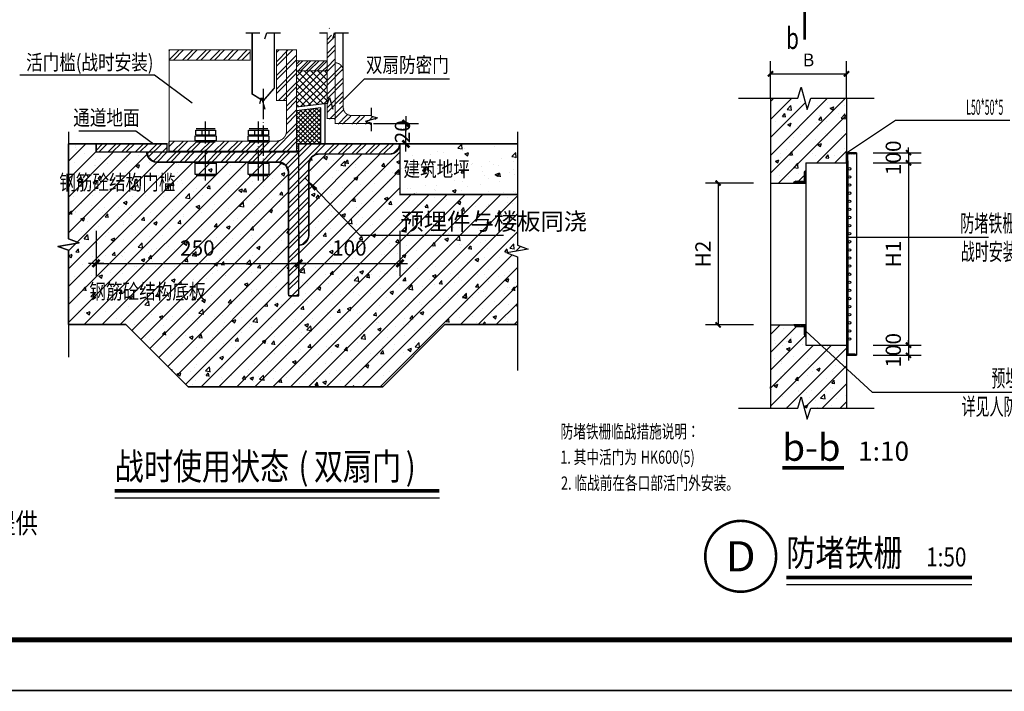
# Model space of a CAD drawing. Extents: x -425940 to 655905, y -75268 to 294065.
# Drawn here: x 577787 to 587507, y 83294 to 89923 of the extents above; entities that cross this region are included whole.
import ezdxf
from ezdxf.enums import TextEntityAlignment as Align

# ---------------------------------------------------------------- set-up
doc = ezdxf.new("R2010")
doc.units = 0
doc.header["$LTSCALE"] = 1000
doc.header["$MEASUREMENT"] = 0
doc.linetypes.add('DOTE', pattern=[2.42, 2, -0.2, 0.02, -0.2])
for name, color, linetype in [('00-G-人防WALL', 255, 'Continuous'), ('00-G-人防文字', 4, 'Continuous'), ('dim', 5, 'Continuous'), ('DIM_IDEN', 3, 'Continuous'), ('DIM_LEAD', 3, 'Continuous'), ('DIM_SYMB', 3, 'Continuous'), ('hzrf_G填充', 8, 'Continuous'), ('PLW内部尺寸标注', 30, 'Continuous'), ('PUB_DIM', 3, 'Continuous'), ('PUB_HATCH', 8, 'Continuous'), ('PUB_TEXT', 7, 'Continuous'), ('PUB_TITLE', 4, 'Continuous'), ('WALL', 2, 'Continuous')]:
    doc.layers.add(name, color=color, linetype=linetype)
doc.layers.add('hzrf-平时文字', color=4, linetype='Continuous', lineweight=13)
doc.styles.add('-黑体', font='simhei.ttf', dxfattribs={"width": 0.8})
doc.styles.add('1', font='simhei.ttf', dxfattribs={"width": 0.7})
doc.styles.add('_HZTXT', font='txt.shx', dxfattribs={"width": 0.8, "bigfont": 'hztxt.shx'})
doc.styles.add('_TCH_DIM', font='SIMPLEX', dxfattribs={"bigfont": 'GBCBIG'})
doc.styles.add('_TCH_DIM_T3_T3', font='tssdeng2.shx', dxfattribs={"width": 0.705882})
doc.styles.add('_TCH_LABEL', font='COMPLEX', dxfattribs={"bigfont": 'GBCBIG'})
doc.styles.add('DIM_FONT', font='SIMPLEX', dxfattribs={"width": 0.7, "bigfont": 'GBCBIG'})
doc.styles.add('宋体_2号', font='txt', dxfattribs={"width": 0.7, "height": 6})
doc.styles.add('黑体', font='simhei.ttf')
doc.dimstyles.new('_TCH_ARCH&&200$TCH&&50', dxfattribs={"dimtxt": 126.4375, "dimasz": 50, "dimexe": 125, "dimexo": 150, "dimgap": 74.28125, "dimtad": 1, "dimdec": 0, "dimzin": 0, "dimdsep": 46, "dimtxsty": '_TCH_DIM_T3_T3', "dimblk": 'ARCHTICK', "dimcen": 0.09, "dimclrt": 7, "dimazin": 2, "dimtfac": 1, "dimtdec": 0, "dimtix": 1, "dimtmove": 2, "dimatfit": 3, "dimldrblk": 'ARCHTICK', "dimfxl": 1, "dimtolj": 1, "dimtzin": 0, "dimarcsym": 0})
doc.dimstyles.new('DIMN50', dxfattribs={"dimscale": 0.5, "dimtxt": 300, "dimasz": 1, "dimexe": 250, "dimexo": 300, "dimgap": 0, "dimtad": 0, "dimdec": 0, "dimzin": 0, "dimdsep": 46, "dimtxsty": 'DIM_FONT', "dimblk": '_DIMX', "dimcen": 0.09, "dimclrt": 7, "dimazin": 0, "dimtfac": 1, "dimtdec": 0, "dimtix": 1, "dimtmove": 2, "dimatfit": 3, "dimldrblk": '_DIMX', "dimfxl": 1, "dimtvp": 1, "dimtolj": 1, "dimtzin": 0, "dimarcsym": 0})
pattern_1 = [(135, (1115485.298, 562415.619), (13.2582521, 13.2582521), []), (135, (1115476.46, 562415.619), (13.2582521, 13.2582521), [])]
pattern_2 = [(315, (789268.552, 1210275.38), (-15.9099026, -15.9099026), []), (315, (789279.159, 1210275.38), (-15.9099026, -15.9099026), [])]
pattern_3 = [(225, (1115485.298, 1153106.816), (13.2582521, -13.2582521), []), (225, (1115476.46, 1153106.816), (13.2582521, -13.2582521), [])]
pattern_4 = [(45, (789264.98, 505249.559), (-15.9099026, 15.9099026), []), (45, (789275.588, 505249.559), (-15.9099026, 15.9099026), [])]

# ---------------------------------------------------------------- blocks, each defined once
blk = doc.blocks.new('_DIMX')
blk.add_line((-150, 0), (150, 0))
at = {"const_width": 50}
blk.add_lwpolyline([(-70, -70), (70, 70)], dxfattribs=at)
blk = doc.blocks.new('*D273')
at = {"layer": 'Defpoints', "color": 0, "transparency": 16777216}
for p in [(581131.4, 88897.9), (581599.8, 88897.9), (581131.4, 88697.9)]:
    blk.add_point(p, dxfattribs=at)
at = {"layer": 'PUB_DIM', "color": 0, "lineweight": -2, "transparency": 16777216}
for p, q in [((581281.4, 88897.9), (581724.8, 88897.9)), ((581599.8, 88898.4), (581599.8, 88898.9)), ((581599.8, 88697.9), (581599.8, 88897.9)), ((581281.4, 88697.9), (581724.8, 88697.9)), ((581599.8, 88697.4), (581599.8, 88696.9))]:
    blk.add_line(p, q, dxfattribs=at)
at = {"layer": 'PUB_DIM', "color": 0, "lineweight": -2, "transparency": 16777216, "xscale": 0.5, "yscale": 0.5, "zscale": 0.5}
for p, rotation in [((581599.8, 88897.9), 270), ((581599.8, 88697.9), 90)]:
    blk.add_blockref('_DIMX', p, dxfattribs=dict(at, rotation=rotation))
at = {"layer": 'PUB_DIM', "color": 7, "transparency": 16777216, "insert": (581565.9, 88817.6), "char_height": 150, "attachment_point": 5, "rotation": 90, "style": 'DIM_FONT'}
blk.add_mtext('\\A1;20', dxfattribs=at)
blk = doc.blocks.new('*D274')
at = {"layer": 'Defpoints', "color": 0, "linetype": 'Continuous', "transparency": 16777216}
for p in [(578541.3, 87988.3), (580541.3, 87988.3), (580541.3, 87518.6)]:
    blk.add_point(p, dxfattribs=at)
at = {"layer": 'PUB_DIM', "color": 0, "linetype": 'Continuous', "lineweight": -2, "transparency": 16777216}
for p, q in [((578541.3, 87838.3), (578541.3, 87393.6)), ((580541.3, 87838.3), (580541.3, 87393.6)), ((578541.8, 87518.6), (580540.8, 87518.6))]:
    blk.add_line(p, q, dxfattribs=at)
at = {"layer": 'PUB_DIM', "color": 0, "linetype": 'Continuous', "lineweight": -2, "transparency": 16777216, "xscale": 0.5, "yscale": 0.5, "zscale": 0.5, "rotation": 180}
blk.add_blockref('_DIMX', (578541.3, 87518.6), dxfattribs=at)
at = {"layer": 'PUB_DIM', "color": 0, "linetype": 'Continuous', "lineweight": -2, "transparency": 16777216, "xscale": 0.5, "yscale": 0.5, "zscale": 0.5}
blk.add_blockref('_DIMX', (580541.3, 87518.6), dxfattribs=at)
at = {"layer": 'PUB_DIM', "color": 7, "linetype": 'Continuous', "transparency": 16777216, "insert": (579541.3, 87670.3), "char_height": 150, "attachment_point": 5, "style": '黑体'}
blk.add_mtext('\\A1;250', dxfattribs=at)
blk = doc.blocks.new('*D279')
at = {"layer": 'Defpoints', "color": 0, "linetype": 'Continuous', "transparency": 16777216}
for p in [(580541.3, 87988.3), (581541.3, 87988.3), (581541.3, 87518.6)]:
    blk.add_point(p, dxfattribs=at)
at = {"layer": 'PUB_DIM', "color": 0, "linetype": 'Continuous', "lineweight": -2, "transparency": 16777216}
for p, q in [((580541.3, 87838.3), (580541.3, 87393.6)), ((581541.3, 87838.3), (581541.3, 87393.6)), ((580541.8, 87518.6), (581540.8, 87518.6))]:
    blk.add_line(p, q, dxfattribs=at)
at = {"layer": 'PUB_DIM', "color": 0, "linetype": 'Continuous', "lineweight": -2, "transparency": 16777216, "xscale": 0.5, "yscale": 0.5, "zscale": 0.5, "rotation": 180}
blk.add_blockref('_DIMX', (580541.3, 87518.6), dxfattribs=at)
at = {"layer": 'PUB_DIM', "color": 0, "linetype": 'Continuous', "lineweight": -2, "transparency": 16777216, "xscale": 0.5, "yscale": 0.5, "zscale": 0.5}
blk.add_blockref('_DIMX', (581541.3, 87518.6), dxfattribs=at)
at = {"layer": 'PUB_DIM', "color": 7, "linetype": 'Continuous', "transparency": 16777216, "insert": (581041.3, 87670.3), "char_height": 150, "attachment_point": 5, "style": '黑体'}
blk.add_mtext('\\A1;100', dxfattribs=at)
blk = doc.blocks.new('_ArchTick')
at = {"color": 0, "linetype": 'ByBlock', "const_width": 0.4}
blk.add_lwpolyline([(-0.5, -0.5), (0.5, 0.5)], dxfattribs=at)
blk = doc.blocks.new('*D237')
at = {"layer": 'Defpoints', "color": 0, "transparency": 16777216}
for p in [(967498.6, 858661.2, 0), (967498.6, 856861.2, 0), (967998.6, 856861.2, 0)]:
    blk.add_point(p, dxfattribs=at)
at = {"layer": 'PLW内部尺寸标注', "color": 0, "lineweight": -2, "transparency": 16777216}
for p, q in [((967648.6, 858661.2, 0), (968123.6, 858661.2, 0)), ((967998.6, 858661.2, 0), (967998.6, 856861.2, 0)), ((967648.6, 856861.2, 0), (968123.6, 856861.2, 0))]:
    blk.add_line(p, q, dxfattribs=at)
at = {"layer": 'PLW内部尺寸标注', "color": 0, "lineweight": -2, "transparency": 16777216, "xscale": 50, "yscale": 50, "zscale": 50}
for p, rotation in [((967998.6, 858661.2, 0), 90), ((967998.6, 856861.2, 0), 270)]:
    blk.add_blockref('_ArchTick', p, dxfattribs=dict(at, rotation=rotation))
at = {"layer": 'PLW内部尺寸标注', "color": 7, "transparency": 16777216, "insert": (967848.6, 857761.2, 0), "char_height": 150, "attachment_point": 5, "rotation": 90, "style": 'DIM_FONT'}
blk.add_mtext('\\A1;H1', dxfattribs=at)
blk = doc.blocks.new('*D239')
at = {"layer": 'Defpoints', "color": 0, "transparency": 16777216}
for p in [(966619.2, 858461.2, 0), (966119.2, 857061.2, 0), (966619.2, 857061.2, 0)]:
    blk.add_point(p, dxfattribs=at)
at = {"layer": 'PLW内部尺寸标注', "color": 0, "lineweight": -2, "transparency": 16777216}
for p, q in [((966469.2, 858461.2, 0), (965994.2, 858461.2, 0)), ((966119.2, 858461.2, 0), (966119.2, 857061.2, 0)), ((966469.2, 857061.2, 0), (965994.2, 857061.2, 0))]:
    blk.add_line(p, q, dxfattribs=at)
at = {"layer": 'PLW内部尺寸标注', "color": 0, "lineweight": -2, "transparency": 16777216, "xscale": 50, "yscale": 50, "zscale": 50}
for p, rotation in [((966119.2, 858461.2, 0), 90), ((966119.2, 857061.2, 0), 270)]:
    blk.add_blockref('_ArchTick', p, dxfattribs=dict(at, rotation=rotation))
at = {"layer": 'PLW内部尺寸标注', "color": 7, "transparency": 16777216, "insert": (965969.2, 857761.2, 0), "char_height": 150, "attachment_point": 5, "rotation": 90, "style": 'DIM_FONT'}
blk.add_mtext('\\A1;H2', dxfattribs=at)
blk = doc.blocks.new('*D248')
at = {"layer": 'Defpoints', "color": 0, "transparency": 16777216}
for p in [(967498.6, 856861.2, 0), (967498.6, 856761.2, 0), (967998.6, 856761.2, 0)]:
    blk.add_point(p, dxfattribs=at)
at = {"layer": 'PLW内部尺寸标注', "color": 0, "lineweight": -2, "transparency": 16777216}
for p, q in [((967998.6, 856861.2, 0), (967998.6, 856911.2, 0)), ((967648.6, 856861.2, 0), (968123.6, 856861.2, 0)), ((967998.6, 856861.2, 0), (967998.6, 856761.2, 0)), ((967648.6, 856761.2, 0), (968123.6, 856761.2, 0)), ((967998.6, 856761.2, 0), (967998.6, 856711.2, 0))]:
    blk.add_line(p, q, dxfattribs=at)
at = {"layer": 'PLW内部尺寸标注', "color": 0, "lineweight": -2, "transparency": 16777216, "xscale": 50, "yscale": 50, "zscale": 50}
for p, rotation in [((967998.6, 856861.2, 0), 270), ((967998.6, 856761.2, 0), 90)]:
    blk.add_blockref('_ArchTick', p, dxfattribs=dict(at, rotation=rotation))
at = {"layer": 'PLW内部尺寸标注', "color": 7, "transparency": 16777216, "insert": (967848.6, 856811.2, 0), "char_height": 150, "attachment_point": 5, "rotation": 90, "style": 'DIM_FONT'}
blk.add_mtext('\\A1;100', dxfattribs=at)
blk = doc.blocks.new('*D249')
at = {"layer": 'Defpoints', "color": 0, "transparency": 16777216}
for p in [(967498.6, 858761.2, 0), (967498.6, 858661.2, 0), (967998.6, 858661.2, 0)]:
    blk.add_point(p, dxfattribs=at)
at = {"layer": 'PLW内部尺寸标注', "color": 0, "lineweight": -2, "transparency": 16777216}
for p, q in [((967648.6, 858761.2, 0), (968123.6, 858761.2, 0)), ((967998.6, 858761.2, 0), (967998.6, 858811.2, 0)), ((967998.6, 858761.2, 0), (967998.6, 858661.2, 0)), ((967648.6, 858661.2, 0), (968123.6, 858661.2, 0)), ((967998.6, 858661.2, 0), (967998.6, 858611.2, 0))]:
    blk.add_line(p, q, dxfattribs=at)
at = {"layer": 'PLW内部尺寸标注', "color": 0, "lineweight": -2, "transparency": 16777216, "xscale": 50, "yscale": 50, "zscale": 50}
for p, rotation in [((967998.6, 858761.2, 0), 270), ((967998.6, 858661.2, 0), 90)]:
    blk.add_blockref('_ArchTick', p, dxfattribs=dict(at, rotation=rotation))
at = {"layer": 'PLW内部尺寸标注', "color": 7, "transparency": 16777216, "insert": (967848.6, 858711.2, 0), "char_height": 150, "attachment_point": 5, "rotation": 90, "style": 'DIM_FONT'}
blk.add_mtext('\\A1;100', dxfattribs=at)
blk = doc.blocks.new('*D250')
at = {"layer": 'Defpoints', "color": 0, "transparency": 16777216}
for p in [(967386.8, 859539.1, 0), (966636.8, 859147.8, 0), (967386.8, 859147.8, 0)]:
    blk.add_point(p, dxfattribs=at)
at = {"layer": 'PLW内部尺寸标注', "color": 0, "lineweight": -2, "transparency": 16777216}
for p, q in [((966636.8, 859297.8, 0), (966636.8, 859664.1, 0)), ((967386.8, 859297.8, 0), (967386.8, 859664.1, 0)), ((966636.8, 859539.1, 0), (967386.8, 859539.1, 0))]:
    blk.add_line(p, q, dxfattribs=at)
at = {"layer": 'PLW内部尺寸标注', "color": 0, "lineweight": -2, "transparency": 16777216, "xscale": 50, "yscale": 50, "zscale": 50, "rotation": 180}
blk.add_blockref('_ArchTick', (966636.8, 859539.1, 0), dxfattribs=at)
at = {"layer": 'PLW内部尺寸标注', "color": 0, "lineweight": -2, "transparency": 16777216, "xscale": 50, "yscale": 50, "zscale": 50}
blk.add_blockref('_ArchTick', (967386.8, 859539.1, 0), dxfattribs=at)
at = {"layer": 'PLW内部尺寸标注', "color": 7, "transparency": 16777216, "insert": (967011.8, 859676.6, 0), "char_height": 126.44, "attachment_point": 5, "style": '_TCH_DIM_T3_T3'}
blk.add_mtext('\\A1;B', dxfattribs=at)
blk = doc.blocks.new('YiJIa-标准景观图框-标准图框A0+1-1.000')
at = {"color": 3}
for points, const_width in [([(-742.5, 420.5), (742.5, 420.5), (742.5, -420.5), (-742.5, -420.5)], 0.35), ([(-722.5, 410.5), (732.5, 410.5), (732.5, -410.5), (-722.5, -410.5)], 1)]:
    blk.add_lwpolyline(points, close=True, dxfattribs=dict(at, const_width=const_width))
blk = doc.blocks.new('sd')
at = {"layer": 'PUB_HATCH'}
h = blk.add_hatch(dxfattribs=at)
h.set_pattern_fill('钢筋混凝土', color=256, scale=50, style=0)
h.set_pattern_definition([(45, (2206945.56, 1072343.44), (-88.388348, 88.388348), []), (50, (2206945.56, 1072343.44), (358.63009, -31.37607), [37.5, -412.5]), (355, (2206945.56, 1072343.44), (-69.37567, 376.09607), [30, -330]), (100.4514, (2206975.45, 1072340.82), (289.25469, 344.71977), [31.8701, -350.57106]), (46.1842, (2206945.56, 1072443.44), (533.62052, -82.7595), [56.25, -618.75]), (96.6356, (2206990.03, 1072436.54), (467.33135, 487.05894), [47.80514, -525.8565]), (351.1842, (2206945.56, 1072443.44), (467.33097, 487.0593), [45, -495]), (21, (2206995.56, 1072418.44), (298.453526, -201.309445), [37.5, -412.5]), (326, (2206995.56, 1072418.44), (121.65767, 362.57502), [30, -330]), (71.4514, (2207020.43, 1072401.66), (420.11131, 161.26525), [31.8701, -350.57106]), (37.5, (2206945.56, 1072343.44), (6.079928, 166.446927), [0, -326, 0, -335, 0, -331.25]), (7.5, (2206945.56, 1072343.44), (131.534769, 197.205856), [0, -191, 0, -318.5, 0, -126.25]), (327.5, (2206834.06, 1072343.44), (266.911218, -11.277436), [0, -125, 0, -390, 0, -517.5]), (317.5, (2206784.06, 1072343.44), (291.593085, 50.05249), [0, -162.5, 0, -259, 0, -367.5])])
h.paths.add_polyline_path([(966999.8, 859187.9), (966939.8, 859407.9), (966904.8, 859297.9), (966636.8, 859297.9), (966636.8, 858461.2), (966986.8, 858461.2), (966986.8, 858498.4), (966973.9, 858498.4), (966973.9, 858472.2), (966874.7, 858472.2, -0.299605), (966895.1, 858484.7), (966961.4, 858484.7), (966961.4, 858498.4), (966953, 858498.4), (966953, 858516.3), (966961.4, 858516.3), (966961.4, 858550.9, -0.299605), (966973.9, 858571.3), (966973.9, 858516.3), (966986.8, 858516.3), (966986.8, 858661.2), (967386.8, 858661.2), (967386.8, 859297.9), (967034.8, 859297.9)])
h.paths.add_polyline_path([(966939.8, 856350.8), (966999.8, 856130.8), (967034.8, 856240.8), (967386.8, 856240.8), (967386.8, 856861.2), (966986.8, 856861.2), (966986.8, 857006.2), (966973.9, 857006.2), (966973.9, 856951.1, -0.299605), (966961.4, 856971.5), (966961.4, 857006.2), (966953, 857006.2), (966953, 857024.1), (966961.4, 857024.1), (966961.4, 857037.8), (966895.1, 857037.8, -0.299605), (966874.7, 857050.3), (966973.9, 857050.3), (966973.9, 857024.1), (966986.8, 857024.1), (966986.8, 857061.2), (966636.8, 857061.2), (966636.8, 856240.8), (966904.8, 856240.8)])
at = {"layer": 'PUB_TITLE', "linetype": 'Continuous'}
h = blk.add_hatch(dxfattribs=at)
h.set_pattern_fill('ANSI32', color=256, scale=50, angle=180, style=0)
h.set_pattern_definition(pattern_3)
h.paths.add_polyline_path([(967386.8, 858761.2), (967486, 858761.2, -0.281903), (967467, 858748.7), (967399.3, 858748.7), (967399.3, 858681, -0.281903), (967386.8, 858662)])
h = blk.add_hatch(dxfattribs=at)
h.set_pattern_fill('ANSI32', color=256, scale=50, angle=180, style=0)
h.set_pattern_definition(pattern_3)
h.paths.add_polyline_path([(967386.8, 858761.2), (967486, 858761.2, -0.281903), (967467, 858748.7), (967399.3, 858748.7), (967399.3, 858681, -0.281903), (967386.8, 858662)])
h = blk.add_hatch(dxfattribs=at)
h.set_pattern_fill('ANSI32', color=256, scale=60, style=0)
h.set_pattern_definition(pattern_4)
h.paths.add_polyline_path([(966983.2, 858583.3, 0.281903), (966968.2, 858560.5), (966968.2, 858479.3), (966887, 858479.3, 0.281903), (966864.2, 858464.3), (966983.2, 858464.3)])
h = blk.add_hatch(dxfattribs=at)
h.set_pattern_fill('ANSI32', color=256, scale=60, style=0)
h.set_pattern_definition(pattern_4)
h.paths.add_polyline_path([(966983.2, 858583.3, 0.281903), (966968.2, 858560.5), (966968.2, 858479.3), (966887, 858479.3, 0.281903), (966864.2, 858464.3), (966983.2, 858464.3)])
h = blk.add_hatch(dxfattribs=at)
h.set_pattern_fill('ANSI32', color=256, scale=60, style=0)
h.set_pattern_definition(pattern_2)
h.paths.add_polyline_path([(966986.8, 857060.7), (966867.8, 857060.7, 0.281903), (966890.5, 857045.7), (966971.8, 857045.7), (966971.8, 856964.4, 0.281903), (966986.8, 856941.6)])
h = blk.add_hatch(dxfattribs=at)
h.set_pattern_fill('ANSI32', color=256, scale=60, style=0)
h.set_pattern_definition(pattern_2)
h.paths.add_polyline_path([(966986.8, 857060.7), (966867.8, 857060.7, 0.281903), (966890.5, 857045.7), (966971.8, 857045.7), (966971.8, 856964.4, 0.281903), (966986.8, 856941.6)])
h = blk.add_hatch(dxfattribs=at)
h.set_pattern_fill('ANSI32', color=256, scale=50, angle=180, style=0)
h.set_pattern_definition(pattern_1)
h.paths.add_polyline_path([(967386.8, 856761.2), (967486, 856761.2, 0.281903), (967467, 856773.7), (967399.3, 856773.7), (967399.3, 856841.4, 0.281903), (967386.8, 856860.4)])
h = blk.add_hatch(dxfattribs=at)
h.set_pattern_fill('ANSI32', color=256, scale=50, angle=180, style=0)
h.set_pattern_definition(pattern_1)
h.paths.add_polyline_path([(967386.8, 856761.2), (967486, 856761.2, 0.281903), (967467, 856773.7), (967399.3, 856773.7), (967399.3, 856841.4, 0.281903), (967386.8, 856860.4)])
at = {"layer": 'DIM_LEAD'}
for p, q in [((967386.8, 858761.2, 0), (967869.3, 859083.2, 0)), ((967869.3, 859083.2, 0), (968998, 859083.2, 0)), ((967399.3, 857927.4, 0), (968279.8, 857927.4, 0)), ((968279.8, 857927.4, 0), (968789.6, 857927.4, 0)), ((966986.8, 857001.2, 0), (967639.2, 856398.6, 0)), ((967639.2, 856398.6, 0), (969100.2, 856398.6, 0))]:
    blk.add_line(p, q, dxfattribs=at)
at = {"layer": 'DIM_SYMB', "const_width": 25}
blk.add_lwpolyline([(966973.4, 860377.9), (966973.4, 859877.9)], dxfattribs=at)
at = {"layer": 'DIM_SYMB', "const_width": 35, "elevation": 0}
blk.add_lwpolyline([(966753.6, 855650.2), (967361.1, 855650.2)], dxfattribs=at)
at = {"layer": 'PLW内部尺寸标注'}
for p, q in [((966904.8, 859297.9, 0), (966939.8, 859407.9, 0)), ((966939.8, 859407.9, 0), (966999.8, 859187.9, 0)), ((966321.4, 859297.9, 0), (966904.8, 859297.9, 0)), ((966999.8, 859187.9, 0), (967034.8, 859297.9, 0)), ((967034.8, 859297.9, 0), (967660.4, 859297.9, 0)), ((966904.8, 856240.8, 0), (966939.8, 856350.8, 0)), ((966939.8, 856350.8, 0), (966999.8, 856130.8, 0)), ((966321.4, 856240.8, 0), (966904.8, 856240.8, 0)), ((966999.8, 856130.8, 0), (967034.8, 856240.8, 0)), ((967034.8, 856240.8, 0), (967660.4, 856240.8, 0))]:
    blk.add_line(p, q, dxfattribs=at)
for centre in [(967416.3, 858601.8, 0), (967416.3, 858521.8, 0), (967416.3, 858441.8, 0), (967416.3, 858361.8, 0), (967416.3, 858281.8, 0), (967416.3, 858201.8, 0), (967416.3, 858121.8, 0), (967416.3, 858041.8, 0), (967416.3, 857961.8, 0), (967416.3, 857881.8, 0), (967416.3, 857801.8, 0), (967416.3, 857721.8, 0), (967416.3, 857641.8, 0), (967416.3, 857561.8, 0), (967416.3, 857481.8, 0), (967416.3, 857401.8, 0), (967416.3, 857321.8, 0), (967416.3, 857241.8, 0), (967416.3, 857161.8, 0), (967416.3, 857081.8, 0), (967416.3, 857001.8, 0), (967416.3, 856921.8, 0)]:
    blk.add_circle(centre, 12, dxfattribs=at)
at = {"layer": 'PUB_TITLE', "linetype": 'Continuous'}
for p, q in [((967486.8, 858761.2, 0), (967386.8, 858761.2, 0)), ((967467, 858748.7, 0), (967399.3, 858748.7, 0)), ((967486.8, 858761.2, 0), (967486.8, 856761.2, 0)), ((967386.8, 858661.2, 0), (967386.8, 856861.2, 0)), ((967399.3, 858680.2, 0), (967399.3, 856841.4, 0)), ((966636.8, 858461.2, 0), (966636.8, 857061.2, 0)), ((966887, 858479.3, 0), (966968.2, 858479.3, 0)), ((966986.8, 858461.2, 0), (966986.8, 857061.2, 0)), ((966890.5, 857045.7, 0), (966971.8, 857045.7, 0)), ((967386.8, 856761.2, 0), (967486.8, 856761.2, 0)), ((967467, 856773.7, 0), (967399.3, 856773.7, 0))]:
    blk.add_line(p, q, dxfattribs=at)
at = {"layer": 'PUB_TITLE', "linetype": 'Continuous', "elevation": 0}
for points in [[(967386.8, 858662), (967386.8, 858761.2), (967486, 858761.2)], [(967399.3, 858681), (967399.3, 858748.7)], [(966983.2, 858583.3), (966983.2, 858464.3), (966864.2, 858464.3)], [(966968.2, 858560.5), (966968.2, 858479.3)], [(966986.8, 856941.6), (966986.8, 857060.7), (966867.8, 857060.7)], [(966971.8, 856964.4), (966971.8, 857045.7)], [(967386.8, 856860.4), (967386.8, 856761.2), (967486, 856761.2)], [(967399.3, 856841.4), (967399.3, 856773.7)]]:
    blk.add_lwpolyline(points, dxfattribs=at)
at = {"layer": 'PUB_TITLE', "linetype": 'Continuous'}
for centre, radius, start, end in [((967466.3, 858770.5, 0), 21.8, 271.87033, 334.84353), ((967377.5, 858681.7, 0), 21.8, 295.15647, 358.12967), ((966994.3, 858559.7, 0), 26.1, 115.15647, 178.12967), ((966887.8, 858453.2, 0), 26.1, 91.87033, 154.84353), ((966891.4, 857071.8, 0), 26.1, 205.15647, 268.12967), ((966997.9, 856965.3, 0), 26.1, 181.87033, 244.84353), ((967377.5, 856840.7, 0), 21.8, 1.87033, 64.84353), ((967466.3, 856752, 0), 21.8, 25.15647, 88.12967)]:
    blk.add_arc(centre, radius, start, end, dxfattribs=at)
at = {"layer": 'WALL', "linetype": 'Continuous'}
for p, q in [((966636.8, 859297.9, 0), (966636.8, 858461.2, 0)), ((967386.8, 859297.9, 0), (967386.8, 858661.2, 0)), ((966986.8, 858661.2, 0), (966986.8, 858461.2, 0)), ((966986.8, 858661.2, 0), (967386.8, 858661.2, 0)), ((966636.8, 858461.2, 0), (966986.8, 858461.2, 0)), ((966636.8, 857061.2, 0), (966636.8, 856240.8, 0)), ((966636.8, 857061.2, 0), (966986.8, 857061.2, 0)), ((966986.8, 857061.2, 0), (966986.8, 856861.2, 0)), ((966986.8, 856861.2, 0), (967386.8, 856861.2, 0)), ((967386.8, 856861.2, 0), (967386.8, 856240.8, 0))]:
    blk.add_line(p, q, dxfattribs=at)
at = {"layer": 'hzrf-平时文字', "color": 0, "linetype": 'Continuous', "style": '宋体_2号', "width": 0.7}
for s, height, p in [('防堵铁栅临战措施说明：', 130.696, (964563.9, 855943.9, 0)), ('其中活门为', 130.7, (964694, 855690.7, 0)), ('HK600(5)', 130.7, (965355.6, 855690.7, 0)), ('1.', 130.7, (964561.7, 855690.7, 0)), ('2.', 130.7, (964568.8, 855435.1, 0)), ('临战前在各口部活门外安装。', 130.696, (964701.2, 855435.1, 0))]:
    blk.add_text(s, height=height, dxfattribs=at).set_placement(p)
at = {"layer": 'PUB_TEXT'}
for s, height, style, width, p in [('b', 212.5, '_TCH_LABEL', 0.705882, (966790.4, 859785)), ('L50*50*5', 148.75, '_TCH_DIM', 0.423529, (968569, 859135.7, 0)), ('防堵铁栅', 168.79, '_TCH_DIM', 0.6, (968510.4, 857979.9, 0)), ('战时安装', 168.79, '_TCH_DIM', 0.6, (968514.8, 857699.9, 0)), ('预埋门框', 168.79, '_TCH_DIM', 0.6, (968816.5, 856451.1, 0)), ('详见人防专用图集', 168.79, '_TCH_DIM', 0.6, (968522.7, 856171.1, 0))]:
    blk.add_text(s, height=height, dxfattribs=dict(at, style=style, width=width)).set_placement(p)
at = {"layer": 'PUB_TEXT', "style": '1'}
for s, height, p in [('b-b', 265.82, (966753.6, 855720.2, 0)), ('1:10', 189.87, (967501.1, 855720.2, 0))]:
    blk.add_text(s, height=height, dxfattribs=at).set_placement(p)
at = {"layer": 'PLW内部尺寸标注'}
for p1, p2, distance, text, dimstyle, picture, middle in [((966636.8, 859147.8, 0), (967386.8, 859147.8, 0), 391.4, 'B', '_TCH_ARCH&&200$TCH&&50', '*D250', (967011.8, 859676.6, 0)), ((967498.6, 858661.2, 0), (967498.6, 856861.2, 0), 500, 'H1', 'DIMN50', '*D237', (967848.6, 857761.2, 0)), ((966619.2, 858461.2, 0), (966619.2, 857061.2, 0), -500, 'H2', 'DIMN50', '*D239', (965969.2, 857761.2, 0))]:
    dim = blk.add_aligned_dim(p1=p1, p2=p2, distance=distance, text=text, dimstyle=dimstyle, dxfattribs=at)
    dim.commit()
    dim.dimension.update_dxf_attribs({"geometry": picture, "text_midpoint": middle})
for p1, p2, picture, middle in [((967498.6, 858761.2, 0), (967498.6, 858661.2, 0), '*D249', (967848.6, 858711.2, 0)), ((967498.6, 856861.2, 0), (967498.6, 856761.2, 0), '*D248', (967848.6, 856811.2, 0))]:
    dim = blk.add_aligned_dim(p1=p1, p2=p2, distance=500, dimstyle='DIMN50', dxfattribs=at)
    dim.commit()
    dim.dimension.update_dxf_attribs({"geometry": picture, "text_midpoint": middle})

msp = doc.modelspace()

# ---------------------------------------------------------------- hatches: boundary and pattern name
h = msp.add_hatch()
h.set_pattern_fill('ANSI32', color=256, scale=10, style=0)
h.set_pattern_definition([(45, (555058.49, 88344.59), (-67.35192, 67.35192), []), (45, (555103.39, 88344.59), (-67.35192, 67.35192), [])])
h.paths.add_polyline_path([(580901.2, 89492.3), (580901.2, 89787.7), (580895.9, 89787.7), (580877.2, 89729.1), (580845.2, 89846.4), (580826.6, 89787.7), (580821.2, 89787.7), (580821.2, 88942.3), (580901.2, 88942.3)])
edge = h.paths.add_edge_path()
edge.add_ellipse((580901.2, 89412.3), major_axis=(-56.6, 56.6), ratio=1, start_angle=225, end_angle=315)
edge.add_line((580901.2, 89492.3), (580901.2, 88892.3))
edge.add_line((580901.2, 88892.3), (581259, 88892.3))
edge.add_line((581259, 88892.3), (581259, 88897.7))
edge.add_line((581259, 88897.7), (581200.4, 88916.3))
edge.add_line((581200.4, 88916.3), (581317.7, 88948.3))
edge.add_line((581317.7, 88948.3), (581259, 88967))
edge.add_line((581259, 88967), (581259, 88972.3))
edge.add_line((581259, 88972.3), (581061.2, 88972.3))
edge.add_ellipse((581061.2, 89052.3), major_axis=(-56.6, 56.6), ratio=1, start_angle=45, end_angle=135, ccw=False)
edge.add_line((580981.2, 89052.3), (580981.2, 89412.3))
h = msp.add_hatch()
h.set_pattern_fill('ANSI32', color=256, scale=10, style=0)
h.set_pattern_definition([(45, (555058.49, 88357.72), (-67.35192, 67.35192), []), (45, (555103.39, 88357.72), (-67.35192, 67.35192), [])])
h.paths.add_polyline_path([(580421.2, 89625.5), (580321.2, 89625.5), (580321.2, 89125.5), (580421.2, 89125.5)], flags=16)
edge = h.paths.add_edge_path()
edge.add_line((580521.2, 89625.5), (580421.2, 89625.5))
edge.add_line((580421.2, 89625.5), (580421.2, 88825.5))
edge.add_ellipse((580321.2, 88825.5), major_axis=(-70.7, 70.7), ratio=1, start_angle=135, end_angle=225, ccw=False)
edge.add_line((580321.2, 88725.5), (580145, 88725.5))
edge.add_line((580145, 88725.5), (580145, 88625.5))
edge.add_line((580145, 88625.5), (580521.2, 88625.5))
edge.add_line((580521.2, 88625.5), (580521.2, 89625.5))
h.paths.add_polyline_path([(580145, 88725.5), (580052.3, 88725.5), (579622.7, 88725.5), (579622.7, 88625.5), (580145, 88625.5)])
h.paths.add_polyline_path([(579622.7, 88725.5), (579530.1, 88725.5), (579261.2, 88725.5), (579261.2, 88625.5), (579622.7, 88625.5)])
h.paths.add_polyline_path([(580061.2, 89625.5), (579261.2, 89625.5), (579261.2, 89525.5), (580061.2, 89525.5)])
h = msp.add_hatch()
h.set_pattern_fill('ANSI32', color=256, scale=6, style=0)
h.set_pattern_definition([(45, (555058.49, 88350.22), (-40.41115, 40.41115), []), (45, (555085.43, 88350.22), (-40.41115, 40.41115), [])])
h.paths.add_polyline_path([(580521.2, 89518), (580521.2, 89418), (580821.2, 89418), (580821.2, 89518)])
h = msp.add_hatch()
h.set_pattern_fill('ANSI37', color=256, scale=15, style=0)
h.set_pattern_definition([(45, (555058.49, 88350.22), (-33.67596, 33.67596), []), (135, (555058.49, 88350.22), (-33.67596, -33.67596), [])])
h.paths.add_polyline_path([(580521.2, 89064.4), (580821.2, 89100.4), (580821.2, 89418), (580521.2, 89418)])
h = msp.add_hatch()
h.set_pattern_fill('ANSI37', color=256, scale=10, style=0)
h.set_pattern_definition([(45, (555058.49, 88350.22), (-22.45064, 22.45064), []), (135, (555058.49, 88350.22), (-22.45064, -22.45064), [])])
h.paths.add_polyline_path([(580521.2, 88618), (580541.2, 88618), (580541.2, 88698), (580761.2, 88698), (580761.2, 89052.9), (580521.2, 89024.1)])
h = msp.add_hatch()
h.set_pattern_fill('ANSI32', color=3, scale=10, style=0)
h.set_pattern_definition([(45, (555058.49, 83336.21), (-67.35192, 67.35192), []), (45, (555103.39, 83336.21), (-67.35192, 67.35192), [])])
edge = h.paths.add_edge_path()
edge.add_line((580541.2, 88698), (580541.2, 87698))
edge.add_ellipse((580541.2, 87798), major_axis=(-70.7, 70.7), ratio=1, start_angle=135, end_angle=225)
edge.add_line((580641.2, 87798), (580641.2, 88498))
edge.add_ellipse((580741.2, 88498), major_axis=(-70.7, 70.7), ratio=1, start_angle=-45, end_angle=45, ccw=False)
edge.add_line((580741.2, 88598), (581441.2, 88598))
edge.add_ellipse((581441.2, 88698), major_axis=(-70.7, 70.7), ratio=1, start_angle=135, end_angle=225)
edge.add_line((581541.2, 88698), (580541.2, 88698))
edge = h.paths.add_edge_path()
edge.add_line((580441.2, 88418), (580441.2, 87218))
edge.add_ellipse((580541.2, 87218), major_axis=(-70.7, 70.7), ratio=1, start_angle=45, end_angle=56.53696)
edge.add_line((580443.3, 87198), (580541.2, 87198))
edge.add_line((580541.2, 87198), (580541.2, 88618))
edge.add_line((580541.2, 88618), (579041.2, 88618))
edge.add_ellipse((579141.2, 88618), major_axis=(70.7, 70.7), ratio=1, start_angle=135, end_angle=225)
edge.add_line((579141.2, 88518), (580341.2, 88518))
edge.add_ellipse((580341.2, 88418), major_axis=(70.7, 70.7), ratio=1, start_angle=315, end_angle=405, ccw=False)
h.paths.add_polyline_path([(578541.2, 88698), (578541.2, 88618), (579241.2, 88618), (579241.2, 88698)])
h = msp.add_hatch()
h.set_pattern_fill('混凝土', color=256, scale=50, style=0)
h.set_pattern_definition([(50, (-6495228.5, -165659.8), (358.630091, -31.376067), [37.5, -412.5]), (355, (-6495228.5, -165659.8), (-69.375667, 376.096067), [30, -330]), (100.4514, (-6495198.6, -165662.4), (289.254691, 344.719771), [31.870095, -350.571056]), (46.1842, (-6495228.5, -165559.8), (533.620524, -82.759507), [56.25, -618.75]), (96.6356, (-6495184.03, -165566.7), (467.331353, 487.058935), [47.805144, -525.8565]), (351.1842, (-6495228.5, -165559.8), (467.330973, 487.0593), [45, -495]), (21, (-6495178.5, -165584.8), (298.453526, -201.309445), [37.5, -412.5]), (326, (-6495178.5, -165584.8), (121.657666, 362.575023), [30, -330]), (71.4514, (-6495153.63, -165601.58), (420.111314, 161.265248), [31.870095, -350.571056]), (37.5, (-6495228.5, -165659.8), (6.0799277, 166.446927), [0, -326, 0, -335, 0, -331.25]), (7.5, (-6495228.5, -165659.8), (131.5347687, 197.205856), [0, -191, 0, -318.5, 0, -126.25]), (327.5, (-6495340, -165659.8), (266.911218, -11.2774359), [0, -125, 0, -390, 0, -517.5]), (317.5, (-6495390, -165659.8), (291.593085, 50.052491), [0, -162.5, 0, -259, 0, -367.5])])
h.paths.add_polyline_path([(582700.1, 88198), (582700.1, 88698), (581541.3, 88698), (581541.3, 88198)])
h.paths.add_polyline_path([(581507.6, 88301.9), (582298.2, 88301.9), (582298.2, 88602.7), (581507.6, 88602.7)], flags=9)
at = {"layer": 'hzrf_G填充', "linetype": 'Continuous'}
h = msp.add_hatch(dxfattribs=at)
h.set_pattern_fill('钢筋混凝土', color=256, scale=50, style=0)
h.set_pattern_definition([(45, (-6497515.66, -165092.22), (-88.3883476, 88.3883476), []), (50, (-6497515.66, -165092.22), (358.630091, -31.376067), [37.5, -412.5]), (355, (-6497515.66, -165092.22), (-69.375667, 376.096067), [30, -330]), (100.4514, (-6497485.77, -165094.84), (289.254691, 344.719771), [31.870095, -350.571056]), (46.1842, (-6497515.66, -164992.2), (533.620524, -82.759507), [56.25, -618.75]), (96.6356, (-6497471.2, -164999.1), (467.331353, 487.058935), [47.805144, -525.8565]), (351.1842, (-6497515.66, -164992.2), (467.330973, 487.0593), [45, -495]), (21, (-6497465.66, -165017.22), (298.453526, -201.309445), [37.5, -412.5]), (326, (-6497465.66, -165017.22), (121.657666, 362.575023), [30, -330]), (71.4514, (-6497440.8, -165034), (420.111314, 161.265248), [31.870095, -350.571056]), (37.5, (-6497515.66, -165092.22), (6.0799277, 166.446927), [0, -326, 0, -335, 0, -331.25]), (7.5, (-6497515.66, -165092.22), (131.5347687, 197.205856), [0, -191, 0, -318.5, 0, -126.25]), (327.5, (-6497627.16, -165092.22), (266.911218, -11.2774359), [0, -125, 0, -390, 0, -517.5]), (317.5, (-6497677.16, -165092.22), (291.593085, 50.052491), [0, -162.5, 0, -259, 0, -367.5])])
h.paths.add_polyline_path([(578268.7, 86914.6), (578268.7, 87648.3), (578163.7, 87685.5), (578373.7, 87722.6), (578268.7, 87760.8), (578268.7, 88698), (578541.2, 88698), (578541.2, 88618), (579041.2, 88618), (579054.1, 88569), (579108.8, 88523.4), (579141.2, 88518), (580341.2, 88518), (580411.9, 88488.7), (580441.2, 88418), (580441.2, 87218), (580443.3, 87198), (580541.2, 87198), (580541.2, 87205.1), (580541.3, 87698), (580587.4, 87709.2), (580611.9, 87727.2), (580636.9, 87768.8), (580641.2, 87798), (580641.2, 88498), (580670.5, 88568.7), (580706.7, 88591.8), (580760.6, 88598), (581441.2, 88598), (581487.8, 88609.5), (581526.7, 88646.1), (581541.3, 88698), (581541.3, 88198), (582700.1, 88198), (582700.1, 87696.5), (582805.1, 87658.2), (582595.1, 87621.2), (582700.1, 87584), (582700.1, 86914.6), (581985.6, 86914.6), (581370.4, 86299.4), (579450.3, 86299.4), (578835.1, 86914.6)])

# ---------------------------------------------------------------- linework, layer by layer
for p, q in [((580981.2, 89418), (580981.2, 89793.4)), ((577788.4, 89380.1), (579117.3, 89380.1)), ((579117.3, 89380.1), (579488.9, 89103)), ((580944.8, 89092.1), (581191.1, 89338.4)), ((581191.1, 89338.4), (582029.3, 89338.4)), ((580521.2, 89064.4), (580821.2, 89100.4)), ((580801.2, 88698), (580801.2, 89098)), ((578369.9, 88826.7), (578934.7, 88826.7)), ((578934.7, 88826.7), (579107.3, 88698)), ((579261.2, 88618), (579261.2, 88718))]:
    msp.add_line(p, q)
at = {"color": 1, "linetype": 'DOTE', "ltscale": 0.15}
for p, q in [((580191.2, 89242.7), (580191.2, 88327.1)), ((579622.7, 88337.6), (579622.7, 88917.5)), ((580145, 88337.6), (580145, 88917.5))]:
    msp.add_line(p, q, dxfattribs=at)
at = {"color": 3}
for p, q in [((579520.1, 88778.4), (579725.4, 88778.4)), ((579525.1, 88788.4), (579720.4, 88788.4)), ((579530.1, 88783.4), (579715.4, 88783.4)), ((579587.7, 88788.4), (579587.7, 88833.8)), ((579657.7, 88788.4), (579657.7, 88833.8)), ((580042.3, 88778.4), (580247.6, 88778.4)), ((580047.3, 88788.4), (580242.6, 88788.4)), ((580052.3, 88783.4), (580237.6, 88783.4)), ((580110, 88788.4), (580110, 88833.8)), ((580180, 88788.4), (580180, 88833.8))]:
    msp.add_line(p, q, dxfattribs=at)
for points, const_width in [([(580081.2, 89793.4), (580081.2, 89190.9), (580191.2, 89122.1), (580301.2, 89249), (580301.2, 89793.4)], 15), ([(580821.2, 89793.4), (580821.2, 88948), (580901.2, 88948), (580901.2, 89793.4)], 10), ([(579261.2, 88625.5), (579261.2, 89625.5)], 10), ([(578268.7, 88698), (578541.2, 88698)], 15), ([(581541.2, 88698), (582700.1, 88698)], 15), ([(581541.3, 88698), (581541.3, 88198), (582700.1, 88198)], 15)]:
    msp.add_lwpolyline(points, dxfattribs=dict(const_width=const_width))
at = {"const_width": 10}
for points in [[(579261.2, 89525.5), (580061.2, 89525.5), (580061.2, 89625.5), (579261.2, 89625.5)], [(580321.2, 89125.5), (580421.2, 89125.5), (580421.2, 89625.5), (580321.2, 89625.5)], [(580521.2, 89418), (580821.2, 89418), (580821.2, 89518), (580521.2, 89518)]]:
    msp.add_lwpolyline(points, close=True, dxfattribs=at)
for points in [[(579261.2, 88625.5), (580521.2, 88625.5), (580521.2, 89625.5), (580421.2, 89625.5), (580421.2, 88825.5, -0.414214), (580321.2, 88725.5), (579261.2, 88725.5)], [(581259, 88898), (580901.2, 88898), (580901.2, 89498), (580901.2, 89498, -0.414214), (580981.2, 89418), (580981.2, 89058, 0.414214), (581061.2, 88978), (581259, 88978)]]:
    msp.add_lwpolyline(points, format="xyb", dxfattribs=at)
msp.add_lwpolyline([(580761.2, 88698), (580761.2, 89052.9), (580521.2, 89024.1)])
at = {"color": 3}
for points in [[(579530.1, 88848.8), (579715.4, 88848.8)], [(580052.3, 88848.8), (580237.6, 88848.8)], [(579725.4, 88778.4), (579725.4, 88728), (579520.1, 88728), (579520.1, 88778.4)], [(579525.1, 88788.4), (579525.1, 88833.8), (579720.4, 88833.8), (579720.4, 88788.4)], [(580247.6, 88778.4), (580247.6, 88728), (580042.3, 88728), (580042.3, 88778.4)], [(580047.3, 88788.4), (580047.3, 88833.8), (580242.6, 88833.8), (580242.6, 88788.4)], [(579530.1, 88718), (579715.4, 88718)], [(580052.3, 88718), (580237.6, 88718)], [(579530.1, 88518), (579715.4, 88518)], [(580052.3, 88518), (580237.6, 88518)], [(579530.1, 88387.1), (579715.4, 88387.1)], [(580052.3, 88387.1), (580237.6, 88387.1)]]:
    msp.add_lwpolyline(points, dxfattribs=at)
at = {"color": 3, "const_width": 15}
msp.add_lwpolyline([(578541.2, 88618), (579241.2, 88618), (579241.2, 88698), (578541.2, 88698)], close=True, dxfattribs=at)
msp.add_lwpolyline([(581541.2, 88698), (581541.2, 88698), (580541.2, 88698), (580541.2, 87698), (580541.2, 87698, 0.414214), (580641.2, 87798), (580641.2, 88498, -0.414214), (580741.2, 88598), (581441.2, 88598, 0.414214)], format="xyb", close=True, dxfattribs=at)
msp.add_lwpolyline([(580541.2, 87198), (580541.2, 88618), (579041.2, 88618, 0.414214), (579141.2, 88518), (580341.2, 88518, -0.414214), (580441.2, 88418), (580441.2, 87218, 0.050382), (580443.3, 87198, 0.050382)], format="xyb", dxfattribs=at)
at = {"color": 3}
for points in [[(579520.1, 88508), (579725.4, 88508), (579725.4, 88397.1), (579520.1, 88397.1)], [(580042.3, 88508), (580247.6, 88508), (580247.6, 88397.1), (580042.3, 88397.1)]]:
    msp.add_lwpolyline(points, close=True, dxfattribs=at)
at = {"color": 3, "const_width": 15}
msp.add_lwpolyline([(580443.3, 87198), (580541.2, 87198)], dxfattribs=at)
at = {"layer": '00-G-人防WALL', "linetype": 'ByBlock', "ltscale": 0.5}
for p, q in [((578268.7, 86914.6), (578835.1, 86914.6)), ((578835.1, 86914.6), (579450.3, 86299.4)), ((581985.6, 86914.6), (581370.4, 86299.4)), ((581985.6, 86914.6), (582700.1, 86914.6)), ((579450.3, 86299.4), (581370.4, 86299.4))]:
    msp.add_line(p, q, dxfattribs=at)
at = {"layer": 'DIM_IDEN', "const_width": 25}
msp.add_lwpolyline([(585254.6, 84626.9, 1), (584554.6, 84626.9, 1)], format="xyb", close=True, dxfattribs=at)
at = {"layer": 'DIM_LEAD', "linetype": 'ByBlock'}
for p, q in [((580608.1, 88355.5), (581144.9, 87795.4)), ((581144.9, 87795.4), (582563.5, 87795.4))]:
    msp.add_line(p, q, dxfattribs=at)
msp.add_lwpolyline([(580608.1, 88355.5, 0, 40, 0), (580711.9, 88247.2, 0, 0, 0)], format="xyseb", dxfattribs=at)
at = {"layer": 'DIM_SYMB'}
for p, q in [((580020.1, 89793.4), (580156.6, 89793.4)), ((580207.2, 89734.7), (580225.9, 89793.4)), ((580225.9, 89793.4), (580362.3, 89793.4)), ((580746.6, 89793.4), (580826.6, 89793.4)), ((580877.2, 89734.7), (580895.9, 89793.4)), ((580895.9, 89793.4), (581031.6, 89793.4)), ((580156.6, 89097.5), (580175.2, 89156.2)), ((580175.2, 89156.2), (580207.2, 89038.9)), ((580826.6, 89097.5), (580845.2, 89156.2)), ((580845.2, 89156.2), (580877.2, 89038.9)), ((581259, 88972.6), (581259, 89052.6)), ((581200.4, 88922), (581317.7, 88954)), ((581259, 88972.6), (581317.7, 88954)), ((581200.4, 88922), (581259, 88903.3)), ((581259, 88823.3), (581259, 88903.3))]:
    msp.add_line(p, q, dxfattribs=at)
at = {"layer": 'DIM_SYMB', "linetype": 'ByBlock'}
for points in [[(578268.7, 88818), (578268.7, 87760.8), (578373.7, 87722.6), (578163.7, 87685.5), (578268.7, 87648.3), (578268.7, 86591.1)], [(582700.1, 88818), (582700.1, 87696.5), (582805.1, 87658.2), (582595.1, 87621.2), (582700.1, 87584), (582700.1, 86462.5)]]:
    msp.add_lwpolyline(points, dxfattribs=at)
at = {"layer": 'DIM_SYMB', "const_width": 35, "elevation": 0}
msp.add_lwpolyline([(585355.5, 84418.2), (587187.7, 84418.2)], dxfattribs=at)
at = {"layer": 'DIM_SYMB', "elevation": 0}
msp.add_lwpolyline([(585355.5, 84348.2), (587187.7, 84348.2)], dxfattribs=at)
at = {"layer": 'PUB_DIM', "linetype": 'ByBlock', "const_width": 35}
msp.add_lwpolyline([(578725.8, 85272.6), (581931.1, 85272.6)], dxfattribs=at)
at = {"layer": 'PUB_DIM', "linetype": 'ByBlock'}
msp.add_lwpolyline([(578725.8, 85202.6), (581931.1, 85202.6)], dxfattribs=at)
at = {"layer": 'WALL', "linetype": 'ByBlock', "ltscale": 0.5}
msp.add_lwpolyline([(578268.7, 86914.6), (578268.7, 87648.3), (578163.7, 87685.5), (578373.7, 87722.6), (578268.7, 87760.8), (578268.7, 88698), (578541.2, 88698), (578541.2, 88618), (579041.2, 88618), (579054.1, 88569), (579108.8, 88523.4), (579141.2, 88518), (580341.2, 88518), (580411.9, 88488.7), (580441.2, 88418), (580441.2, 87218), (580443.3, 87198), (580541.2, 87198), (580541.2, 87205.1), (580541.3, 87698), (580587.4, 87709.2), (580611.9, 87727.2), (580636.9, 87768.8), (580641.2, 87798), (580641.2, 88498), (580670.5, 88568.7), (580706.7, 88591.8), (580760.6, 88598), (581441.2, 88598), (581487.8, 88609.5), (581526.7, 88646.1), (581541.3, 88698), (581541.3, 88198), (582700.1, 88198), (582700.1, 87696.5), (582805.1, 87658.2), (582595.1, 87621.2), (582700.1, 87584), (582700.1, 86914.6), (581985.6, 86914.6), (581370.4, 86299.4), (579450.3, 86299.4), (578835.1, 86914.6)], close=True, dxfattribs=at)

# ---------------------------------------------------------------- block references
at = {"xscale": 50, "yscale": 50, "zscale": 50}
msp.add_blockref('YiJIa-标准景观图框-标准图框A0+1-1.000', (600259.6, 104328.2), dxfattribs=at)
at = {"layer": 'DIM_SYMB'}
msp.add_blockref('sd', (-381437.5, -770150.5, 0), dxfattribs=at)

# ---------------------------------------------------------------- texts
at = {"layer": '00-G-人防文字', "linetype": 'ByBlock', "style": '_TCH_DIM'}
msp.add_text('预埋件与楼板同浇', height=168.79, dxfattribs=at).set_placement((581546.6, 87847.9))
at = {"layer": 'dim', "style": '_HZTXT', "width": 0.8}
msp.add_text('图中各预埋件型号及尺寸由设备生产厂家提供', height=200, rotation=360, dxfattribs=at).set_placement((573599.7, 84853.8))
at = {"layer": 'hzrf-平时文字', "color": 0, "linetype": 'Continuous', "style": '-黑体', "width": 0.8}
for s, p in [('活门槛(战时安装)', (578478.9, 89427.8)), ('双扇防密门', (581614.3, 89402.7)), ('通道地面', (578643.2, 88881.1)), ('建筑地坪', (581902.9, 88374.8)), ('钢筋砼结构门槛', (578750.9, 88243.1)), ('钢筋砼结构底板', (579048.6, 87166.4))]:
    msp.add_text(s, height=150, dxfattribs=at).set_placement(p, align=Align.CENTER)
at = {"layer": 'PUB_TEXT', "linetype": 'ByBlock', "style": '-黑体', "width": 0.8}
for s, height, p in [('战时使用状态', 262.87, (578725.8, 85382.5)), ('(', 262.9, (580540.5, 85382.5)), ('双扇门', 262.87, (580691.7, 85382.5)), (')', 262.9, (581599, 85382.5))]:
    msp.add_text(s, height=height, dxfattribs=at).set_placement(p)
at = {"layer": 'PUB_TEXT', "style": '_TCH_LABEL', "width": 1.22839}
msp.add_text('D', height=298.1, dxfattribs=at).set_placement((584756.7, 84477.9), (585052.5, 84477.9), align=Align.FIT)
at = {"layer": 'PUB_TEXT', "style": '-黑体', "width": 0.8}
for s, height, p in [('防堵铁栅', 262.87, (585355.5, 84529.5, 0)), ('1:50', 187.76, (586735.1, 84526.6, 0))]:
    msp.add_text(s, height=height, dxfattribs=at).set_placement(p)

# ---------------------------------------------------------------- dimensions: what is measured, and where the dimension line sits
at = {"layer": 'PUB_DIM'}
dim = msp.add_linear_dim(base=(581599.8, 88897.9), p1=(581131.4, 88697.9), p2=(581131.4, 88897.9), angle=90, dimstyle='DIMN50', override={"dimlfac": 0.1}, dxfattribs=at)
dim.commit()
dim.dimension.update_dxf_attribs({"geometry": '*D273', "text_midpoint": (581565.9, 88817.6), "dimtype": 129})
at = {"layer": 'PUB_DIM', "linetype": 'Continuous'}
for p1, p2, text, picture, middle in [((578541.3, 87988.3), (580541.3, 87988.3), '250', '*D274', (579541.3, 87670.3)), ((580541.3, 87988.3), (581541.3, 87988.3), '100', '*D279', (581041.3, 87670.3))]:
    dim = msp.add_aligned_dim(p1=p1, p2=p2, distance=-469.7, text=text, dimstyle='DIMN50', override={"dimtxsty": '黑体'}, dxfattribs=at)
    dim.commit()
    dim.dimension.update_dxf_attribs({"geometry": picture, "text_midpoint": middle})

doc.saveas('drawing.dxf')
